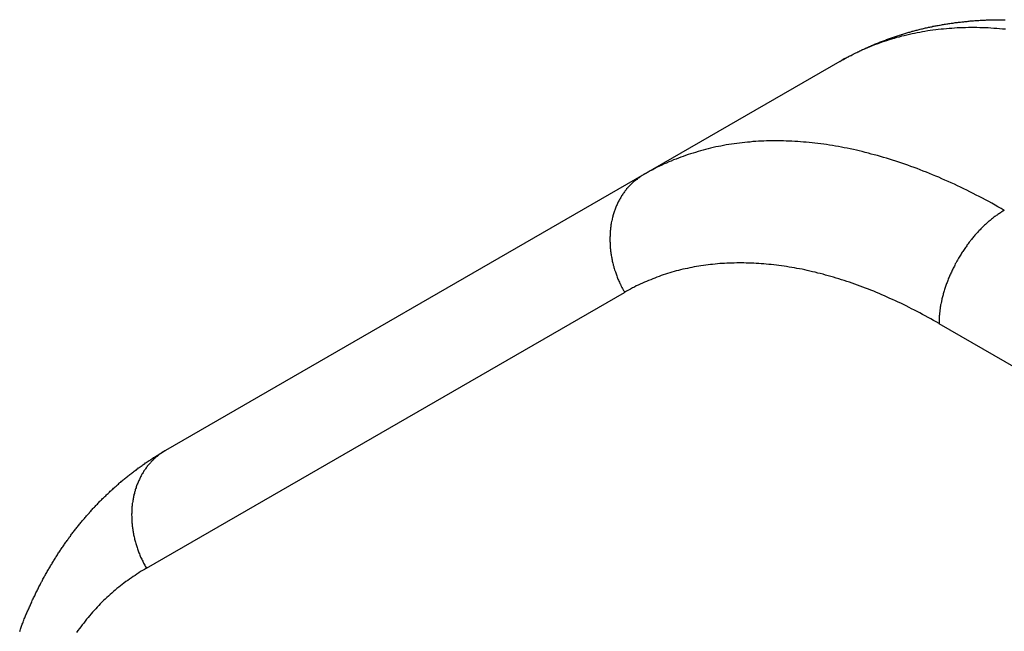
# Model space of a CAD drawing. Extents: x 29 to 3187, y -239 to 718.
# Drawn here: x 576 to 582, y 375 to 379 of the extents above; entities that cross this region are included whole.
import ezdxf

# ---------------------------------------------------------------- set-up
doc = ezdxf.new("R2010")
doc.units = 0
doc.header["$LTSCALE"] = 2
doc.layers.add('VISIBLE__ISO_', color=7, linetype='CONTINUOUS')
doc.layers.add('VISIBLE_NARROW__ISO_', color=7, linetype='CONTINUOUS')

msp = doc.modelspace()

# ---------------------------------------------------------------- linework, layer by layer
at = {"layer": 'VISIBLE__ISO_'}
for p, q in [((580.7629, 378.504), (579.7023, 377.8916)), ((579.7023, 377.8916), (577.1165, 376.3987))]:
    msp.add_line(p, q, dxfattribs=at)
for points in [[(580.763, 378.504, 0), (580.768, 378.507, 0), (580.773, 378.51, 0), (580.778, 378.513, 0), (580.783, 378.515, 0), (580.788, 378.518, 0), (580.793, 378.521, 0), (580.798, 378.524, 0), (580.803, 378.527, 0), (580.809, 378.529, 0), (580.814, 378.532, 0), (580.819, 378.535, 0), (580.824, 378.537, 0), (580.829, 378.54, 0), (580.834, 378.543, 0), (580.839, 378.545, 0), (580.845, 378.548, 0), (580.85, 378.551, 0), (580.855, 378.553, 0), (580.86, 378.556, 0), (580.865, 378.558, 0), (580.871, 378.561, 0), (580.876, 378.563, 0), (580.881, 378.566, 0), (580.886, 378.568, 0), (580.892, 378.571, 0), (580.897, 378.573, 0), (580.902, 378.576, 0), (580.907, 378.578, 0), (580.913, 378.58, 0), (580.918, 378.583, 0), (580.923, 378.585, 0), (580.929, 378.587, 0), (580.934, 378.59, 0), (580.939, 378.592, 0), (580.945, 378.594, 0), (580.95, 378.597, 0), (580.955, 378.599, 0), (580.961, 378.601, 0), (580.966, 378.603, 0), (580.971, 378.605, 0), (580.977, 378.608, 0), (580.982, 378.61, 0), (580.988, 378.612, 0), (580.993, 378.614, 0), (580.998, 378.616, 0), (581.004, 378.618, 0), (581.009, 378.62, 0), (581.015, 378.622, 0), (581.02, 378.624, 0), (581.026, 378.626, 0), (581.031, 378.628, 0), (581.037, 378.63, 0), (581.042, 378.632, 0), (581.048, 378.634, 0), (581.053, 378.636, 0), (581.059, 378.638, 0), (581.064, 378.639, 0), (581.07, 378.641, 0), (581.075, 378.643, 0), (581.081, 378.645, 0), (581.086, 378.647, 0), (581.092, 378.648, 0), (581.097, 378.65, 0), (581.103, 378.652, 0), (581.108, 378.654, 0), (581.114, 378.655, 0), (581.119, 378.657, 0), (581.125, 378.659, 0), (581.131, 378.66, 0), (581.136, 378.662, 0), (581.142, 378.663, 0), (581.147, 378.665, 0), (581.153, 378.667, 0), (581.159, 378.668, 0), (581.164, 378.67, 0), (581.17, 378.671, 0), (581.176, 378.673, 0), (581.181, 378.674, 0), (581.187, 378.675, 0), (581.192, 378.677, 0), (581.198, 378.678, 0), (581.204, 378.68, 0), (581.209, 378.681, 0), (581.215, 378.682, 0), (581.221, 378.684, 0), (581.226, 378.685, 0), (581.232, 378.686, 0), (581.238, 378.688, 0), (581.243, 378.689, 0), (581.249, 378.69, 0), (581.255, 378.691, 0), (581.26, 378.692, 0), (581.266, 378.694, 0), (581.272, 378.695, 0), (581.278, 378.696, 0), (581.283, 378.697, 0), (581.289, 378.698, 0), (581.295, 378.699, 0), (581.301, 378.7, 0), (581.306, 378.701, 0), (581.312, 378.702, 0), (581.318, 378.703, 0), (581.323, 378.704, 0), (581.329, 378.705, 0), (581.335, 378.706, 0), (581.341, 378.707, 0), (581.346, 378.708, 0), (581.352, 378.709, 0), (581.358, 378.71, 0), (581.364, 378.711, 0), (581.37, 378.711, 0), (581.375, 378.712, 0), (581.381, 378.713, 0), (581.387, 378.714, 0), (581.393, 378.715, 0), (581.399, 378.715, 0), (581.404, 378.716, 0), (581.41, 378.717, 0), (581.416, 378.717, 0), (581.422, 378.718, 0), (581.428, 378.719, 0), (581.433, 378.719, 0), (581.439, 378.72, 0), (581.445, 378.721, 0), (581.451, 378.721, 0), (581.457, 378.722, 0), (581.462, 378.722, 0), (581.468, 378.723, 0), (581.474, 378.723, 0), (581.48, 378.724, 0), (581.486, 378.724, 0), (581.492, 378.725, 0), (581.497, 378.725, 0), (581.503, 378.726, 0), (581.509, 378.726, 0), (581.515, 378.726, 0), (581.521, 378.727, 0), (581.527, 378.727, 0), (581.533, 378.727, 0), (581.538, 378.728, 0), (581.544, 378.728, 0), (581.55, 378.728, 0), (581.556, 378.729, 0), (581.562, 378.729, 0), (581.568, 378.729, 0), (581.574, 378.729, 0), (581.58, 378.729, 0), (581.585, 378.73, 0), (581.591, 378.73, 0), (581.597, 378.73, 0), (581.603, 378.73, 0), (581.609, 378.73, 0), (581.615, 378.73, 0), (581.621, 378.73, 0), (581.627, 378.73, 0), (581.632, 378.73, 0), (581.638, 378.73, 0), (581.644, 378.73, 0), (581.65, 378.73, 0), (581.656, 378.73, 0)], [(576.328, 375.42, 0), (576.33, 375.425, 0), (576.332, 375.431, 0), (576.334, 375.437, 0), (576.336, 375.442, 0), (576.338, 375.448, 0), (576.34, 375.454, 0), (576.342, 375.459, 0), (576.345, 375.465, 0), (576.347, 375.47, 0), (576.349, 375.476, 0), (576.351, 375.481, 0), (576.353, 375.487, 0), (576.356, 375.493, 0), (576.358, 375.498, 0), (576.36, 375.504, 0), (576.362, 375.509, 0), (576.365, 375.515, 0), (576.367, 375.52, 0), (576.369, 375.526, 0), (576.372, 375.531, 0), (576.374, 375.537, 0), (576.377, 375.542, 0), (576.379, 375.548, 0), (576.381, 375.553, 0), (576.384, 375.558, 0), (576.386, 375.564, 0), (576.389, 375.569, 0), (576.391, 375.575, 0), (576.393, 375.58, 0), (576.396, 375.586, 0), (576.398, 375.591, 0), (576.401, 375.596, 0), (576.403, 375.602, 0), (576.406, 375.607, 0), (576.409, 375.612, 0), (576.411, 375.618, 0), (576.414, 375.623, 0), (576.416, 375.629, 0), (576.419, 375.634, 0), (576.422, 375.639, 0), (576.424, 375.644, 0), (576.427, 375.65, 0), (576.429, 375.655, 0), (576.432, 375.66, 0), (576.435, 375.666, 0), (576.438, 375.671, 0), (576.44, 375.676, 0), (576.443, 375.681, 0), (576.446, 375.687, 0), (576.449, 375.692, 0), (576.451, 375.697, 0), (576.454, 375.702, 0), (576.457, 375.707, 0), (576.46, 375.713, 0), (576.463, 375.718, 0), (576.465, 375.723, 0), (576.468, 375.728, 0), (576.471, 375.733, 0), (576.474, 375.738, 0), (576.477, 375.744, 0), (576.48, 375.749, 0), (576.483, 375.754, 0), (576.486, 375.759, 0), (576.489, 375.764, 0), (576.492, 375.769, 0), (576.495, 375.774, 0), (576.498, 375.779, 0), (576.501, 375.784, 0), (576.504, 375.789, 0), (576.507, 375.794, 0), (576.51, 375.799, 0), (576.513, 375.804, 0), (576.516, 375.809, 0), (576.519, 375.814, 0), (576.522, 375.819, 0), (576.525, 375.824, 0), (576.529, 375.829, 0), (576.532, 375.834, 0), (576.535, 375.839, 0), (576.538, 375.844, 0), (576.541, 375.849, 0), (576.545, 375.854, 0), (576.548, 375.859, 0), (576.551, 375.863, 0), (576.554, 375.868, 0), (576.558, 375.873, 0), (576.561, 375.878, 0), (576.564, 375.883, 0), (576.568, 375.888, 0), (576.571, 375.892, 0), (576.574, 375.897, 0), (576.578, 375.902, 0), (576.581, 375.907, 0), (576.584, 375.912, 0), (576.588, 375.916, 0), (576.591, 375.921, 0), (576.595, 375.926, 0), (576.598, 375.931, 0), (576.602, 375.935, 0), (576.605, 375.94, 0), (576.609, 375.945, 0), (576.612, 375.949, 0), (576.616, 375.954, 0), (576.619, 375.959, 0), (576.623, 375.963, 0), (576.626, 375.968, 0), (576.63, 375.972, 0), (576.633, 375.977, 0), (576.637, 375.982, 0), (576.641, 375.986, 0), (576.644, 375.991, 0), (576.648, 375.995, 0), (576.652, 376, 0), (576.655, 376.004, 0), (576.659, 376.009, 0), (576.663, 376.013, 0), (576.666, 376.018, 0), (576.67, 376.022, 0), (576.674, 376.027, 0), (576.678, 376.031, 0), (576.682, 376.036, 0), (576.685, 376.04, 0), (576.689, 376.045, 0), (576.693, 376.049, 0), (576.697, 376.053, 0), (576.701, 376.058, 0), (576.705, 376.062, 0), (576.708, 376.066, 0), (576.712, 376.071, 0), (576.716, 376.075, 0), (576.72, 376.079, 0), (576.724, 376.084, 0), (576.728, 376.088, 0), (576.732, 376.092, 0), (576.736, 376.096, 0), (576.74, 376.101, 0), (576.744, 376.105, 0), (576.748, 376.109, 0), (576.752, 376.113, 0), (576.756, 376.117, 0), (576.76, 376.122, 0), (576.764, 376.126, 0), (576.768, 376.13, 0), (576.772, 376.134, 0), (576.776, 376.138, 0), (576.781, 376.142, 0), (576.785, 376.146, 0), (576.789, 376.15, 0), (576.793, 376.154, 0), (576.797, 376.158, 0), (576.801, 376.162, 0), (576.806, 376.166, 0), (576.81, 376.17, 0), (576.814, 376.174, 0), (576.818, 376.178, 0), (576.823, 376.182, 0), (576.827, 376.186, 0), (576.831, 376.19, 0), (576.836, 376.194, 0), (576.84, 376.198, 0), (576.844, 376.202, 0), (576.849, 376.206, 0), (576.853, 376.209, 0), (576.857, 376.213, 0), (576.862, 376.217, 0), (576.866, 376.221, 0), (576.87, 376.225, 0), (576.875, 376.228, 0), (576.879, 376.232, 0), (576.884, 376.236, 0), (576.888, 376.24, 0), (576.893, 376.243, 0), (576.897, 376.247, 0), (576.902, 376.251, 0), (576.906, 376.254, 0), (576.911, 376.258, 0), (576.915, 376.262, 0), (576.92, 376.265, 0), (576.924, 376.269, 0), (576.929, 376.272, 0), (576.934, 376.276, 0), (576.938, 376.279, 0), (576.943, 376.283, 0), (576.947, 376.287, 0), (576.952, 376.29, 0), (576.957, 376.293, 0), (576.961, 376.297, 0), (576.966, 376.3, 0), (576.971, 376.304, 0), (576.975, 376.307, 0), (576.98, 376.311, 0), (576.985, 376.314, 0), (576.99, 376.317, 0), (576.994, 376.321, 0), (576.999, 376.324, 0), (577.004, 376.327, 0), (577.009, 376.331, 0), (577.013, 376.334, 0), (577.018, 376.337, 0), (577.023, 376.34, 0), (577.028, 376.344, 0), (577.033, 376.347, 0), (577.037, 376.35, 0), (577.042, 376.353, 0), (577.047, 376.356, 0), (577.052, 376.36, 0), (577.057, 376.363, 0), (577.062, 376.366, 0), (577.067, 376.369, 0), (577.072, 376.372, 0), (577.077, 376.375, 0), (577.082, 376.378, 0), (577.087, 376.381, 0), (577.091, 376.384, 0), (577.096, 376.387, 0), (577.101, 376.39, 0), (577.106, 376.393, 0), (577.111, 376.396, 0), (577.116, 376.399, 0)]]:
    msp.add_polyline3d(points, dxfattribs=at)
at = {"layer": 'VISIBLE_NARROW__ISO_'}
for p, q in [((577.0129, 375.7616), (579.5987, 377.2545)), ((581.2987, 377.0861), (621.2405, 354.0257))]:
    msp.add_line(p, q, dxfattribs=at)
for points in [[(581.658, 378.678, 0), (581.642, 378.679, 0), (581.626, 378.681, 0), (581.611, 378.682, 0), (581.595, 378.683, 0), (581.58, 378.684, 0), (581.565, 378.685, 0), (581.549, 378.685, 0), (581.534, 378.686, 0), (581.519, 378.686, 0), (581.503, 378.687, 0), (581.488, 378.687, 0), (581.473, 378.687, 0), (581.458, 378.687, 0), (581.443, 378.686, 0), (581.428, 378.686, 0), (581.413, 378.685, 0), (581.398, 378.685, 0), (581.383, 378.684, 0), (581.368, 378.683, 0), (581.354, 378.682, 0), (581.339, 378.681, 0), (581.324, 378.679, 0), (581.31, 378.678, 0), (581.295, 378.676, 0), (581.281, 378.675, 0), (581.266, 378.673, 0), (581.252, 378.671, 0), (581.238, 378.669, 0), (581.223, 378.666, 0), (581.209, 378.664, 0), (581.195, 378.661, 0), (581.181, 378.659, 0), (581.167, 378.656, 0), (581.153, 378.653, 0), (581.139, 378.65, 0), (581.125, 378.647, 0), (581.111, 378.643, 0), (581.097, 378.64, 0), (581.084, 378.636, 0), (581.07, 378.633, 0), (581.057, 378.629, 0), (581.043, 378.625, 0), (581.03, 378.621, 0), (581.016, 378.616, 0), (581.003, 378.612, 0), (580.99, 378.608, 0), (580.977, 378.603, 0), (580.963, 378.598, 0), (580.95, 378.593, 0), (580.937, 378.588, 0), (580.925, 378.583, 0), (580.912, 378.578, 0), (580.899, 378.572, 0), (580.886, 378.567, 0), (580.874, 378.561, 0), (580.861, 378.555, 0), (580.848, 378.549, 0), (580.836, 378.543, 0), (580.824, 378.537, 0), (580.811, 378.531, 0), (580.799, 378.524, 0), (580.787, 378.518, 0), (580.775, 378.511, 0), (580.763, 378.504, 0)], [(581.652, 377.698, 0), (581.635, 377.708, 0), (581.618, 377.718, 0), (581.602, 377.727, 0), (581.585, 377.737, 0), (581.568, 377.746, 0), (581.551, 377.755, 0), (581.534, 377.764, 0), (581.517, 377.773, 0), (581.5, 377.781, 0), (581.483, 377.79, 0), (581.466, 377.799, 0), (581.449, 377.807, 0), (581.433, 377.815, 0), (581.416, 377.823, 0), (581.399, 377.831, 0), (581.382, 377.839, 0), (581.365, 377.847, 0), (581.348, 377.855, 0), (581.331, 377.862, 0), (581.315, 377.869, 0), (581.298, 377.877, 0), (581.281, 377.884, 0), (581.264, 377.891, 0), (581.248, 377.898, 0), (581.231, 377.904, 0), (581.214, 377.911, 0), (581.197, 377.917, 0), (581.181, 377.924, 0), (581.164, 377.93, 0), (581.147, 377.936, 0), (581.131, 377.942, 0), (581.114, 377.948, 0), (581.098, 377.954, 0), (581.081, 377.959, 0), (581.065, 377.965, 0), (581.048, 377.97, 0), (581.032, 377.975, 0), (581.015, 377.98, 0), (580.999, 377.985, 0), (580.982, 377.99, 0), (580.966, 377.995, 0), (580.949, 377.999, 0), (580.933, 378.003, 0), (580.917, 378.008, 0), (580.9, 378.012, 0), (580.884, 378.016, 0), (580.868, 378.02, 0), (580.852, 378.024, 0), (580.836, 378.027, 0), (580.819, 378.031, 0), (580.803, 378.034, 0), (580.787, 378.037, 0), (580.771, 378.04, 0), (580.755, 378.043, 0), (580.739, 378.046, 0), (580.723, 378.049, 0), (580.707, 378.051, 0), (580.691, 378.054, 0), (580.676, 378.056, 0), (580.66, 378.058, 0), (580.644, 378.06, 0), (580.628, 378.062, 0), (580.613, 378.064, 0), (580.597, 378.065, 0), (580.581, 378.067, 0), (580.566, 378.068, 0), (580.55, 378.069, 0), (580.535, 378.07, 0), (580.519, 378.071, 0), (580.504, 378.072, 0), (580.489, 378.073, 0), (580.473, 378.073, 0), (580.458, 378.074, 0), (580.443, 378.074, 0), (580.427, 378.074, 0), (580.412, 378.074, 0), (580.397, 378.074, 0), (580.382, 378.074, 0), (580.367, 378.074, 0), (580.352, 378.073, 0), (580.337, 378.072, 0), (580.323, 378.072, 0), (580.308, 378.071, 0), (580.293, 378.07, 0), (580.278, 378.068, 0), (580.264, 378.067, 0), (580.249, 378.066, 0), (580.235, 378.064, 0), (580.22, 378.062, 0), (580.206, 378.06, 0), (580.191, 378.058, 0), (580.177, 378.056, 0), (580.163, 378.054, 0), (580.148, 378.052, 0), (580.134, 378.049, 0), (580.12, 378.046, 0), (580.106, 378.044, 0), (580.092, 378.041, 0), (580.078, 378.038, 0), (580.064, 378.034, 0), (580.051, 378.031, 0), (580.037, 378.028, 0), (580.023, 378.024, 0), (580.009, 378.02, 0), (579.996, 378.016, 0), (579.982, 378.012, 0), (579.969, 378.008, 0), (579.956, 378.004, 0), (579.942, 378, 0), (579.929, 377.995, 0), (579.916, 377.99, 0), (579.903, 377.986, 0), (579.89, 377.981, 0), (579.877, 377.976, 0), (579.864, 377.971, 0), (579.851, 377.965, 0), (579.838, 377.96, 0), (579.826, 377.954, 0), (579.813, 377.949, 0), (579.8, 377.943, 0), (579.788, 377.937, 0), (579.775, 377.931, 0), (579.763, 377.925, 0), (579.751, 377.918, 0), (579.738, 377.912, 0), (579.726, 377.905, 0), (579.714, 377.898, 0), (579.702, 377.892, 0)], [(579.702, 377.892, 0), (579.698, 377.889, 0), (579.694, 377.886, 0), (579.689, 377.884, 0), (579.685, 377.881, 0), (579.681, 377.878, 0), (579.677, 377.875, 0), (579.673, 377.873, 0), (579.669, 377.87, 0), (579.665, 377.866, 0), (579.661, 377.863, 0), (579.657, 377.86, 0), (579.653, 377.857, 0), (579.649, 377.854, 0), (579.645, 377.85, 0), (579.642, 377.847, 0), (579.638, 377.843, 0), (579.634, 377.84, 0), (579.631, 377.836, 0), (579.627, 377.833, 0), (579.624, 377.829, 0), (579.62, 377.825, 0), (579.617, 377.821, 0), (579.614, 377.818, 0), (579.61, 377.814, 0), (579.607, 377.81, 0), (579.604, 377.806, 0), (579.601, 377.802, 0), (579.598, 377.798, 0), (579.595, 377.793, 0), (579.592, 377.789, 0), (579.589, 377.785, 0), (579.586, 377.781, 0), (579.583, 377.776, 0), (579.58, 377.772, 0), (579.578, 377.767, 0), (579.575, 377.763, 0), (579.573, 377.758, 0), (579.57, 377.754, 0), (579.568, 377.749, 0), (579.565, 377.744, 0), (579.563, 377.74, 0), (579.56, 377.735, 0), (579.558, 377.73, 0), (579.556, 377.725, 0), (579.554, 377.72, 0), (579.552, 377.715, 0), (579.55, 377.71, 0), (579.548, 377.705, 0), (579.546, 377.7, 0), (579.544, 377.695, 0), (579.543, 377.69, 0), (579.541, 377.685, 0), (579.539, 377.68, 0), (579.538, 377.674, 0), (579.536, 377.669, 0), (579.535, 377.664, 0), (579.533, 377.659, 0), (579.532, 377.653, 0), (579.531, 377.648, 0), (579.53, 377.642, 0), (579.528, 377.637, 0), (579.527, 377.631, 0), (579.526, 377.626, 0), (579.525, 377.62, 0), (579.525, 377.615, 0), (579.524, 377.609, 0), (579.523, 377.604, 0), (579.522, 377.598, 0), (579.522, 377.593, 0), (579.521, 377.587, 0), (579.521, 377.581, 0), (579.52, 377.576, 0), (579.52, 377.57, 0), (579.52, 377.564, 0), (579.52, 377.558, 0), (579.519, 377.553, 0), (579.519, 377.547, 0), (579.519, 377.541, 0), (579.519, 377.535, 0), (579.519, 377.529, 0), (579.52, 377.524, 0), (579.52, 377.518, 0), (579.52, 377.512, 0), (579.52, 377.506, 0), (579.521, 377.5, 0), (579.521, 377.494, 0), (579.522, 377.489, 0), (579.523, 377.483, 0), (579.523, 377.477, 0), (579.524, 377.471, 0), (579.525, 377.465, 0), (579.526, 377.459, 0), (579.527, 377.453, 0), (579.528, 377.447, 0), (579.529, 377.442, 0), (579.53, 377.436, 0), (579.531, 377.43, 0), (579.532, 377.424, 0), (579.534, 377.418, 0), (579.535, 377.412, 0), (579.537, 377.406, 0), (579.538, 377.401, 0), (579.54, 377.395, 0), (579.541, 377.389, 0), (579.543, 377.383, 0), (579.545, 377.377, 0), (579.547, 377.372, 0), (579.549, 377.366, 0), (579.551, 377.36, 0), (579.553, 377.354, 0), (579.555, 377.349, 0), (579.557, 377.343, 0), (579.559, 377.337, 0), (579.561, 377.332, 0), (579.563, 377.326, 0), (579.566, 377.32, 0), (579.568, 377.315, 0), (579.571, 377.309, 0), (579.573, 377.303, 0), (579.576, 377.298, 0), (579.579, 377.292, 0), (579.581, 377.287, 0), (579.584, 377.281, 0), (579.587, 377.276, 0), (579.59, 377.271, 0), (579.593, 377.265, 0), (579.596, 377.26, 0), (579.599, 377.254, 0)], [(581.652, 377.698, 0), (581.648, 377.696, 0), (581.644, 377.693, 0), (581.639, 377.691, 0), (581.635, 377.688, 0), (581.631, 377.685, 0), (581.626, 377.682, 0), (581.622, 377.679, 0), (581.618, 377.676, 0), (581.613, 377.673, 0), (581.609, 377.67, 0), (581.605, 377.667, 0), (581.6, 377.664, 0), (581.596, 377.661, 0), (581.592, 377.658, 0), (581.588, 377.654, 0), (581.583, 377.651, 0), (581.579, 377.647, 0), (581.575, 377.644, 0), (581.571, 377.64, 0), (581.566, 377.637, 0), (581.562, 377.633, 0), (581.558, 377.629, 0), (581.554, 377.625, 0), (581.55, 377.622, 0), (581.545, 377.618, 0), (581.541, 377.614, 0), (581.537, 377.61, 0), (581.533, 377.606, 0), (581.529, 377.602, 0), (581.525, 377.598, 0), (581.521, 377.593, 0), (581.517, 377.589, 0), (581.513, 377.585, 0), (581.509, 377.581, 0), (581.505, 377.576, 0), (581.501, 377.572, 0), (581.497, 377.568, 0), (581.493, 377.563, 0), (581.489, 377.559, 0), (581.486, 377.554, 0), (581.482, 377.549, 0), (581.478, 377.545, 0), (581.474, 377.54, 0), (581.47, 377.535, 0), (581.467, 377.531, 0), (581.463, 377.526, 0), (581.459, 377.521, 0), (581.456, 377.516, 0), (581.452, 377.511, 0), (581.449, 377.506, 0), (581.445, 377.501, 0), (581.442, 377.497, 0), (581.438, 377.492, 0), (581.435, 377.486, 0), (581.431, 377.481, 0), (581.428, 377.476, 0), (581.425, 377.471, 0), (581.421, 377.466, 0), (581.418, 377.461, 0), (581.415, 377.456, 0), (581.412, 377.45, 0), (581.408, 377.445, 0), (581.405, 377.44, 0), (581.402, 377.435, 0), (581.399, 377.429, 0), (581.396, 377.424, 0), (581.393, 377.419, 0), (581.39, 377.413, 0), (581.387, 377.408, 0), (581.385, 377.402, 0), (581.382, 377.397, 0), (581.379, 377.391, 0), (581.376, 377.386, 0), (581.374, 377.38, 0), (581.371, 377.375, 0), (581.368, 377.369, 0), (581.366, 377.364, 0), (581.363, 377.358, 0), (581.361, 377.353, 0), (581.358, 377.347, 0), (581.356, 377.342, 0), (581.354, 377.336, 0), (581.351, 377.331, 0), (581.349, 377.325, 0), (581.347, 377.319, 0), (581.345, 377.314, 0), (581.343, 377.308, 0), (581.34, 377.303, 0), (581.338, 377.297, 0), (581.336, 377.291, 0), (581.335, 377.286, 0), (581.333, 377.28, 0), (581.331, 377.275, 0), (581.329, 377.269, 0), (581.327, 377.263, 0), (581.326, 377.258, 0), (581.324, 377.252, 0), (581.322, 377.247, 0), (581.321, 377.241, 0), (581.319, 377.236, 0), (581.318, 377.23, 0), (581.317, 377.224, 0), (581.315, 377.219, 0), (581.314, 377.213, 0), (581.313, 377.208, 0), (581.312, 377.202, 0), (581.31, 377.197, 0), (581.309, 377.191, 0), (581.308, 377.186, 0), (581.307, 377.18, 0), (581.306, 377.175, 0), (581.306, 377.17, 0), (581.305, 377.164, 0), (581.304, 377.159, 0), (581.303, 377.154, 0), (581.303, 377.148, 0), (581.302, 377.143, 0), (581.301, 377.138, 0), (581.301, 377.132, 0), (581.3, 377.127, 0), (581.3, 377.122, 0), (581.3, 377.117, 0), (581.299, 377.112, 0), (581.299, 377.106, 0), (581.299, 377.101, 0), (581.299, 377.096, 0), (581.299, 377.091, 0), (581.299, 377.086, 0)], [(581.299, 377.086, 0), (581.284, 377.095, 0), (581.269, 377.103, 0), (581.254, 377.111, 0), (581.24, 377.119, 0), (581.225, 377.127, 0), (581.21, 377.135, 0), (581.195, 377.143, 0), (581.181, 377.151, 0), (581.166, 377.158, 0), (581.151, 377.166, 0), (581.137, 377.173, 0), (581.122, 377.181, 0), (581.107, 377.188, 0), (581.092, 377.195, 0), (581.078, 377.202, 0), (581.063, 377.209, 0), (581.048, 377.216, 0), (581.034, 377.222, 0), (581.019, 377.229, 0), (581.004, 377.235, 0), (580.99, 377.241, 0), (580.975, 377.248, 0), (580.961, 377.254, 0), (580.946, 377.26, 0), (580.931, 377.266, 0), (580.917, 377.271, 0), (580.902, 377.277, 0), (580.888, 377.283, 0), (580.873, 377.288, 0), (580.859, 377.293, 0), (580.844, 377.298, 0), (580.83, 377.304, 0), (580.815, 377.309, 0), (580.801, 377.313, 0), (580.786, 377.318, 0), (580.772, 377.323, 0), (580.758, 377.327, 0), (580.743, 377.332, 0), (580.729, 377.336, 0), (580.715, 377.34, 0), (580.7, 377.344, 0), (580.686, 377.348, 0), (580.672, 377.352, 0), (580.657, 377.356, 0), (580.643, 377.359, 0), (580.629, 377.363, 0), (580.615, 377.366, 0), (580.601, 377.369, 0), (580.587, 377.373, 0), (580.573, 377.376, 0), (580.559, 377.379, 0), (580.545, 377.381, 0), (580.531, 377.384, 0), (580.517, 377.387, 0), (580.503, 377.389, 0), (580.489, 377.391, 0), (580.475, 377.394, 0), (580.461, 377.396, 0), (580.447, 377.398, 0), (580.433, 377.4, 0), (580.42, 377.401, 0), (580.406, 377.403, 0), (580.392, 377.405, 0), (580.379, 377.406, 0), (580.365, 377.407, 0), (580.351, 377.408, 0), (580.338, 377.409, 0), (580.324, 377.41, 0), (580.311, 377.411, 0), (580.298, 377.412, 0), (580.284, 377.413, 0), (580.271, 377.413, 0), (580.257, 377.413, 0), (580.244, 377.414, 0), (580.231, 377.414, 0), (580.218, 377.414, 0), (580.205, 377.414, 0), (580.191, 377.413, 0), (580.178, 377.413, 0), (580.165, 377.413, 0), (580.152, 377.412, 0), (580.139, 377.411, 0), (580.127, 377.411, 0), (580.114, 377.41, 0), (580.101, 377.409, 0), (580.088, 377.407, 0), (580.075, 377.406, 0), (580.063, 377.405, 0), (580.05, 377.403, 0), (580.038, 377.402, 0), (580.025, 377.4, 0), (580.012, 377.398, 0), (580, 377.396, 0), (579.988, 377.394, 0), (579.975, 377.392, 0), (579.963, 377.389, 0), (579.951, 377.387, 0), (579.939, 377.384, 0), (579.926, 377.382, 0), (579.914, 377.379, 0), (579.902, 377.376, 0), (579.89, 377.373, 0), (579.878, 377.37, 0), (579.867, 377.367, 0), (579.855, 377.363, 0), (579.843, 377.36, 0), (579.831, 377.356, 0), (579.82, 377.352, 0), (579.808, 377.349, 0), (579.796, 377.345, 0), (579.785, 377.341, 0), (579.774, 377.337, 0), (579.762, 377.332, 0), (579.751, 377.328, 0), (579.74, 377.323, 0), (579.728, 377.319, 0), (579.717, 377.314, 0), (579.706, 377.309, 0), (579.695, 377.304, 0), (579.684, 377.299, 0), (579.673, 377.294, 0), (579.662, 377.289, 0), (579.652, 377.283, 0), (579.641, 377.278, 0), (579.63, 377.272, 0), (579.62, 377.266, 0), (579.609, 377.26, 0), (579.599, 377.254, 0)], [(577.116, 376.399, 0), (577.112, 376.396, 0), (577.108, 376.394, 0), (577.104, 376.391, 0), (577.099, 376.388, 0), (577.095, 376.385, 0), (577.091, 376.383, 0), (577.087, 376.38, 0), (577.083, 376.377, 0), (577.079, 376.374, 0), (577.075, 376.37, 0), (577.071, 376.367, 0), (577.067, 376.364, 0), (577.063, 376.361, 0), (577.06, 376.357, 0), (577.056, 376.354, 0), (577.052, 376.351, 0), (577.049, 376.347, 0), (577.045, 376.343, 0), (577.042, 376.34, 0), (577.038, 376.336, 0), (577.035, 376.332, 0), (577.031, 376.329, 0), (577.028, 376.325, 0), (577.025, 376.321, 0), (577.021, 376.317, 0), (577.018, 376.313, 0), (577.015, 376.309, 0), (577.012, 376.305, 0), (577.009, 376.3, 0), (577.006, 376.296, 0), (577.003, 376.292, 0), (577, 376.288, 0), (576.997, 376.283, 0), (576.995, 376.279, 0), (576.992, 376.274, 0), (576.989, 376.27, 0), (576.987, 376.265, 0), (576.984, 376.261, 0), (576.982, 376.256, 0), (576.979, 376.251, 0), (576.977, 376.247, 0), (576.975, 376.242, 0), (576.972, 376.237, 0), (576.97, 376.232, 0), (576.968, 376.227, 0), (576.966, 376.222, 0), (576.964, 376.217, 0), (576.962, 376.212, 0), (576.96, 376.207, 0), (576.958, 376.202, 0), (576.957, 376.197, 0), (576.955, 376.192, 0), (576.953, 376.187, 0), (576.952, 376.181, 0), (576.95, 376.176, 0), (576.949, 376.171, 0), (576.948, 376.166, 0), (576.946, 376.16, 0), (576.945, 376.155, 0), (576.944, 376.149, 0), (576.943, 376.144, 0), (576.942, 376.139, 0), (576.941, 376.133, 0), (576.94, 376.128, 0), (576.939, 376.122, 0), (576.938, 376.116, 0), (576.937, 376.111, 0), (576.937, 376.105, 0), (576.936, 376.1, 0), (576.935, 376.094, 0), (576.935, 376.088, 0), (576.935, 376.083, 0), (576.934, 376.077, 0), (576.934, 376.071, 0), (576.934, 376.065, 0), (576.934, 376.06, 0), (576.933, 376.054, 0), (576.933, 376.048, 0), (576.934, 376.042, 0), (576.934, 376.037, 0), (576.934, 376.031, 0), (576.934, 376.025, 0), (576.934, 376.019, 0), (576.935, 376.013, 0), (576.935, 376.007, 0), (576.936, 376.002, 0), (576.936, 375.996, 0), (576.937, 375.99, 0), (576.938, 375.984, 0), (576.938, 375.978, 0), (576.939, 375.972, 0), (576.94, 375.966, 0), (576.941, 375.96, 0), (576.942, 375.955, 0), (576.943, 375.949, 0), (576.944, 375.943, 0), (576.945, 375.937, 0), (576.947, 375.931, 0), (576.948, 375.925, 0), (576.949, 375.919, 0), (576.951, 375.914, 0), (576.952, 375.908, 0), (576.954, 375.902, 0), (576.956, 375.896, 0), (576.957, 375.89, 0), (576.959, 375.884, 0), (576.961, 375.879, 0), (576.963, 375.873, 0), (576.965, 375.867, 0), (576.967, 375.861, 0), (576.969, 375.856, 0), (576.971, 375.85, 0), (576.973, 375.844, 0), (576.975, 375.839, 0), (576.978, 375.833, 0), (576.98, 375.827, 0), (576.982, 375.822, 0), (576.985, 375.816, 0), (576.988, 375.811, 0), (576.99, 375.805, 0), (576.993, 375.799, 0), (576.995, 375.794, 0), (576.998, 375.789, 0), (577.001, 375.783, 0), (577.004, 375.778, 0), (577.007, 375.772, 0), (577.01, 375.767, 0), (577.013, 375.762, 0)], [(577.013, 375.762, 0), (577.003, 375.755, 0), (576.992, 375.749, 0), (576.982, 375.743, 0), (576.972, 375.737, 0), (576.962, 375.73, 0), (576.952, 375.723, 0), (576.941, 375.717, 0), (576.932, 375.71, 0), (576.922, 375.703, 0), (576.912, 375.696, 0), (576.902, 375.689, 0), (576.892, 375.681, 0), (576.883, 375.674, 0), (576.873, 375.667, 0), (576.864, 375.659, 0), (576.854, 375.651, 0), (576.845, 375.643, 0), (576.836, 375.635, 0), (576.827, 375.627, 0), (576.818, 375.619, 0), (576.809, 375.611, 0), (576.8, 375.603, 0), (576.791, 375.594, 0), (576.782, 375.586, 0), (576.773, 375.577, 0), (576.764, 375.568, 0), (576.756, 375.559, 0), (576.747, 375.55, 0), (576.739, 375.541, 0), (576.73, 375.532, 0), (576.722, 375.523, 0), (576.714, 375.514, 0), (576.706, 375.504, 0), (576.698, 375.494, 0), (576.69, 375.485, 0), (576.682, 375.475, 0), (576.674, 375.465, 0), (576.666, 375.455, 0), (576.658, 375.445, 0), (576.651, 375.435, 0), (576.643, 375.425, 0), (576.636, 375.414, 0)]]:
    msp.add_polyline3d(points, dxfattribs=at)

doc.saveas('drawing.dxf')
